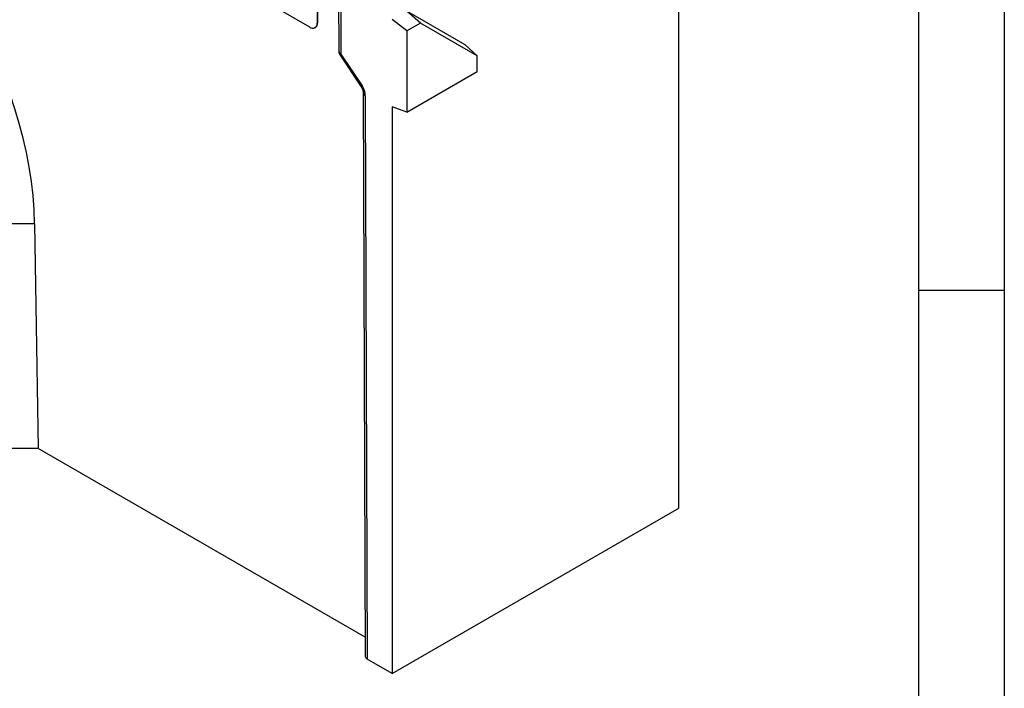
# Model space of a CAD drawing. Units: millimetres. Extents: x 75 to 5619, y -6853 to 1460.
# Drawn here: x 1788 to 2075, y 877 to 1071 of the extents above; entities that cross this region are included whole.
import ezdxf

# ---------------------------------------------------------------- set-up
doc = ezdxf.new("R2010")
doc.units = ezdxf.units.MM
doc.header["$LTSCALE"] = 5
doc.layers.get('0').update_dxf_attribs({"color": 1, "true_color": 0xff0000})
doc.layers.add('3004024', color=7, linetype='Continuous')

# ---------------------------------------------------------------- blocks, each defined once
blk = doc.blocks.new('1253080_002_ISO_view')
for p, q in [((337.83, -215.58), (338.01, -268.06)), ((338.41, -216.39), (338.6, -268.87)), ((329.56, -261.06), (264.51, -223.51)), ((331.41, -226.52), (331.67, -259.85)), ((331.56, -226.43), (331.81, -259.76)), ((436.99, -400.9), (436.99, -240.04)), ((374.77, -266.16), (357.8, -256.36)), ((361.73, -259.85), (357.8, -256.36)), ((331.67, -259.85), (331.81, -259.76)), ((357.8, -262.12), (353.55, -258.81)), ((361.73, -259.85), (357.8, -262.12)), ((378.26, -269.4), (361.73, -259.85)), ((331.06, -261.21), (331.21, -261.13)), ((357.8, -262.12), (357.8, -285.76)), ((378.26, -269.4), (374.77, -266.16)), ((338.35, -269.17), (344.53, -278.43)), ((338.6, -268.87), (344.78, -278.14)), ((378.26, -273.94), (378.26, -269.4)), ((357.8, -285.76), (378.26, -273.94)), ((345.11, -280.17), (345.69, -444.05)), ((345.7, -280.98), (346.27, -444.86)), ((357.8, -285.76), (353.55, -284.17)), ((353.55, -284.17), (353.55, -449.06)), ((249.48, -318.22), (216.02, -318.22)), ((249.48, -318.22), (250.47, -383.55)), ((250.47, -383.55), (216.02, -383.55)), ((345.67, -438.5), (250.47, -383.55)), ((353.55, -449.06), (436.99, -400.9)), ((353.55, -449.06), (346.27, -444.86))]:
    blk.add_line(p, q)
for centre, radius, start, end in [((330.39, -260.06), 1.3, 230.3671, 9.64), ((330.33, -259.92), 1.49, 306.1723, 6.1472), ((340.01, -268.06), 2, 180.2015, 213.6815), ((339, -267.97), 0.992, 185.6492, 246.1401), ((338.93, -269.41), 0.634, 121.8082, 157.1854), ((345.11, -278.68), 0.634, 121.8082, 157.1854), ((346.1, -280.07), 0.998, 186.7495, 246.0419)]:
    blk.add_arc(centre, radius, start, end)
for centre, major_axis, ratio, start_param, end_param in [((181.49, -279.65), (-48.7, 82.93), 0.572322, 3.931548, 7.055687), ((342.58, -279.82), (-2.01, 3.46), 0.688817, 4.013889, 4.799287), ((347.69, -444.05), (2, 0), 0.577288, 3.143627, 3.926999)]:
    blk.add_ellipse(centre, major_axis=major_axis, ratio=ratio, start_param=start_param, end_param=end_param)
blk.add_open_spline([(344.53, -278.43), (344.59, -278.53), (344.76, -278.8), (344.97, -279.29), (345.1, -279.8), (345.11, -280.06), (345.11, -280.17)], degree=3, knots=[0, 0, 0, 0, 0.162528, 0.441237, 0.741648, 1, 1, 1, 1])

msp = doc.modelspace()

# ---------------------------------------------------------------- linework, layer by layer
for p, q in [((2075, 1460), (2075, 25)), ((2050, 1435), (2050, 50)), ((2075, 992.5), (2050, 992.5))]:
    msp.add_line(p, q)

# ---------------------------------------------------------------- block references
at = {"layer": '3004024'}
msp.add_blockref('1253080_002_ISO_view', (1543.328, 1330.169), dxfattribs=at)

doc.saveas('drawing.dxf')
